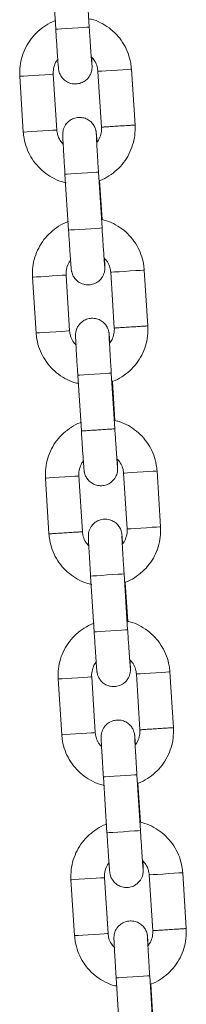
# Model space of a CAD drawing. Units: millimetres. Extents: x 5 to 415, y 5 to 292.
# Drawn here: x 171 to 172, y 249 to 256 of the extents above; entities that cross this region are included whole.
import ezdxf

# ---------------------------------------------------------------- set-up
doc = ezdxf.new("R2010")
doc.units = ezdxf.units.MM

msp = doc.modelspace()

# ---------------------------------------------------------------- linework, layer by layer
at = {"color": 7, "linetype": 'Continuous', "lineweight": 15}
for p, q in [((171.054, 256.0513), (171.0794, 255.6521)), ((171.3189, 255.6673), (171.2935, 256.0665)), ((171.3812, 255.3506), (171.4066, 254.9515)), ((171.6461, 254.9667), (171.6207, 255.3659)), ((170.8223, 255.3151), (170.8477, 254.9159)), ((171.0872, 254.9311), (171.0618, 255.3303)), ((171.1455, 254.6142), (171.1709, 254.215)), ((171.4104, 254.2302), (171.385, 254.6294)), ((171.4107, 254.2897), (171.3929, 254.5692)), ((170.9138, 253.878), (170.9393, 253.4788)), ((171.1788, 253.494), (171.1533, 253.8932)), ((171.4727, 253.9136), (171.4981, 253.5144)), ((171.7376, 253.5296), (171.7122, 253.9288)), ((171.237, 253.1771), (171.2624, 252.7779)), ((171.502, 252.7931), (171.4765, 253.1923)), ((171.5022, 252.8526), (171.4844, 253.1321)), ((171.2703, 252.0569), (171.2449, 252.4561)), ((171.5642, 252.4765), (171.5896, 252.0773)), ((171.8291, 252.0925), (171.8037, 252.4917)), ((171.0054, 252.4409), (171.0308, 252.0417)), ((171.5935, 251.3561), (171.5681, 251.7553)), ((171.3285, 251.74), (171.354, 251.3408)), ((171.5937, 251.4155), (171.5759, 251.695)), ((171.9207, 250.6554), (171.8952, 251.0546)), ((171.0969, 251.0038), (171.1223, 250.6046)), ((171.3618, 250.6198), (171.3364, 251.019)), ((171.6557, 251.0394), (171.6812, 250.6402)), ((171.4201, 250.3029), (171.4455, 249.9037)), ((171.685, 249.919), (171.6596, 250.3182)), ((171.6852, 249.9784), (171.6674, 250.2579)), ((171.1884, 249.5667), (171.2138, 249.1675)), ((171.4533, 249.1828), (171.4279, 249.582)), ((171.7473, 249.6023), (171.7727, 249.2031)), ((172.0122, 249.2184), (171.9868, 249.6175)), ((171.5116, 248.8658), (171.537, 248.4666)), ((171.7765, 248.4819), (171.7511, 248.8811)), ((171.7768, 248.5413), (171.759, 248.8209))]:
    msp.add_line(p, q, dxfattribs=at)
at = {"color": 8, "linetype": 'Continuous', "lineweight": 15, "flags": 128}
for points in [[(171.0794, 255.6521), (171.0811, 255.6522), (171.095, 255.6531), (171.1215, 255.6548), (171.1574, 255.657), (171.1983, 255.6596)], [(171.1983, 255.6596), (171.2393, 255.6623), (171.2755, 255.6646), (171.3024, 255.6663), (171.3169, 255.6672), (171.3189, 255.6673)], [(171.6207, 255.3659), (171.6132, 255.3654), (171.5921, 255.3641), (171.56, 255.362), (171.5209, 255.3595), (171.4793, 255.3569), (171.4403, 255.3544), (171.4086, 255.3524), (171.3881, 255.3511), (171.3812, 255.3506)], [(170.8223, 255.3151), (170.8292, 255.3155), (170.8498, 255.3168), (170.8814, 255.3188), (170.9204, 255.3213), (170.962, 255.324), (171.0012, 255.3264), (171.0332, 255.3285), (171.0543, 255.3298), (171.0618, 255.3303), (171.0618, 255.3303)], [(170.8477, 254.9159), (170.8547, 254.9163), (170.8752, 254.9176), (170.9069, 254.9196), (170.9458, 254.9221), (170.9874, 254.9248), (171.0266, 254.9273), (171.0587, 254.9293), (171.0797, 254.9306), (171.0872, 254.9311), (171.0872, 254.9311)], [(171.1455, 254.6142), (171.1472, 254.6143), (171.1611, 254.6152), (171.1876, 254.6169), (171.2235, 254.6191), (171.2644, 254.6217)], [(171.2644, 254.6217), (171.3054, 254.6244), (171.3416, 254.6267), (171.3685, 254.6284), (171.383, 254.6293), (171.385, 254.6294)], [(171.1709, 254.215), (171.1726, 254.2151), (171.1865, 254.216), (171.213, 254.2177), (171.2489, 254.22), (171.2898, 254.2226)], [(171.2898, 254.2226), (171.3308, 254.2252), (171.367, 254.2275), (171.394, 254.2292), (171.4085, 254.2301), (171.4104, 254.2302)], [(170.9138, 253.878), (170.9208, 253.8784), (170.9413, 253.8797), (170.973, 253.8817), (171.0119, 253.8842), (171.0535, 253.8869), (171.0927, 253.8894), (171.1248, 253.8914), (171.1458, 253.8927), (171.1533, 253.8932), (171.1533, 253.8932)], [(171.7122, 253.9288), (171.7047, 253.9283), (171.6836, 253.927), (171.6516, 253.925), (171.6124, 253.9225), (171.5708, 253.9198), (171.5318, 253.9173), (171.5001, 253.9153), (171.4796, 253.914), (171.4727, 253.9136)], [(170.9393, 253.4788), (170.9462, 253.4792), (170.9667, 253.4805), (170.9984, 253.4825), (171.0374, 253.485), (171.079, 253.4877), (171.1181, 253.4902), (171.1502, 253.4922), (171.1712, 253.4935), (171.1788, 253.494), (171.1788, 253.494)], [(171.3559, 253.1847), (171.315, 253.1821), (171.2791, 253.1798), (171.2526, 253.1781), (171.2387, 253.1772), (171.237, 253.1771)], [(171.4765, 253.1923), (171.4746, 253.1922), (171.4601, 253.1913), (171.4331, 253.1896), (171.3969, 253.1873), (171.3559, 253.1847)], [(171.2449, 252.4561), (171.2449, 252.4561), (171.2373, 252.4557), (171.2163, 252.4543), (171.1842, 252.4523), (171.1451, 252.4498), (171.1035, 252.4471), (171.0645, 252.4446), (171.0328, 252.4426), (171.0123, 252.4413), (171.0054, 252.4409), (171.0054, 252.4409)], [(171.5642, 252.4765), (171.5711, 252.4769), (171.5917, 252.4782), (171.6233, 252.4802), (171.6623, 252.4827), (171.7039, 252.4854), (171.7431, 252.4879), (171.7751, 252.4899), (171.7962, 252.4912), (171.8037, 252.4917)], [(171.5896, 252.0773), (171.5966, 252.0777), (171.6171, 252.079), (171.6488, 252.081), (171.6877, 252.0835), (171.7293, 252.0862), (171.7685, 252.0887), (171.8006, 252.0907), (171.8216, 252.0921), (171.8291, 252.0925)], [(171.4474, 251.7476), (171.4884, 251.7502), (171.5246, 251.7525), (171.5516, 251.7542), (171.5661, 251.7551), (171.5681, 251.7553)], [(171.3285, 251.74), (171.3302, 251.7401), (171.3442, 251.741), (171.3707, 251.7427), (171.4065, 251.745), (171.4474, 251.7476)], [(171.354, 251.3408), (171.3556, 251.3409), (171.3696, 251.3418), (171.3961, 251.3435), (171.432, 251.3458), (171.4729, 251.3484)], [(171.4729, 251.3484), (171.5139, 251.351), (171.55, 251.3533), (171.577, 251.355), (171.5915, 251.3559), (171.5935, 251.3561)], [(171.8952, 251.0546), (171.8877, 251.0542), (171.8667, 251.0528), (171.8346, 251.0508), (171.7954, 251.0483), (171.7538, 251.0456), (171.7149, 251.0431), (171.6832, 251.0411), (171.6627, 251.0398), (171.6557, 251.0394)], [(171.0969, 251.0038), (171.1038, 251.0042), (171.1243, 251.0055), (171.156, 251.0076), (171.195, 251.01), (171.2366, 251.0127), (171.2758, 251.0152), (171.3078, 251.0172), (171.3289, 251.0186), (171.3364, 251.019), (171.3364, 251.019)], [(171.1223, 250.6046), (171.1292, 250.605), (171.1498, 250.6063), (171.1814, 250.6084), (171.2204, 250.6108), (171.262, 250.6135), (171.3012, 250.616), (171.3332, 250.618), (171.3543, 250.6194), (171.3618, 250.6198), (171.3618, 250.6198)], [(171.4201, 250.3029), (171.4217, 250.303), (171.4357, 250.3039), (171.4622, 250.3056), (171.4981, 250.3079), (171.539, 250.3105)], [(171.539, 250.3105), (171.58, 250.3131), (171.6161, 250.3154), (171.6431, 250.3171), (171.6576, 250.318), (171.6596, 250.3182)], [(171.5644, 249.9113), (171.6054, 249.9139), (171.6416, 249.9162), (171.6685, 249.9179), (171.683, 249.9189), (171.685, 249.919)], [(171.4455, 249.9037), (171.4472, 249.9038), (171.4611, 249.9047), (171.4876, 249.9064), (171.5235, 249.9087), (171.5644, 249.9113)], [(171.1884, 249.5667), (171.1953, 249.5671), (171.2159, 249.5684), (171.2475, 249.5705), (171.2865, 249.5729), (171.3281, 249.5756), (171.3673, 249.5781), (171.3993, 249.5801), (171.4204, 249.5815), (171.4279, 249.582), (171.4279, 249.582)], [(171.9868, 249.6175), (171.9792, 249.6171), (171.9582, 249.6157), (171.9261, 249.6137), (171.887, 249.6112), (171.8454, 249.6085), (171.8064, 249.6061), (171.7747, 249.604), (171.7542, 249.6027), (171.7473, 249.6023)], [(171.2138, 249.1675), (171.2208, 249.168), (171.2413, 249.1693), (171.273, 249.1713), (171.3119, 249.1738), (171.3535, 249.1764), (171.3927, 249.1789), (171.4248, 249.1809), (171.4458, 249.1823), (171.4533, 249.1828), (171.4533, 249.1828)], [(171.6305, 248.8734), (171.5896, 248.8708), (171.5537, 248.8685), (171.5272, 248.8668), (171.5133, 248.8659), (171.5116, 248.8658)], [(171.7511, 248.8811), (171.7491, 248.881), (171.7346, 248.88), (171.7077, 248.8783), (171.6715, 248.876), (171.6305, 248.8734)]]:
    msp.add_lwpolyline(points, dxfattribs=at)
at = {"color": 7, "linetype": 'Continuous', "lineweight": 15}
for points, knots in [([(171.0795, 255.7137), (171.0769, 255.713), (171.0516, 255.7055), (171.0077, 255.6801), (170.9505, 255.6378), (170.9023, 255.5849), (170.8639, 255.5246), (170.8372, 255.4584), (170.8215, 255.3877), (170.822, 255.3395), (170.8223, 255.3151)], [0, 0, 0, 0, 0.015694, 0.155722, 0.295744, 0.435772, 0.575802, 0.715829, 0.855859, 1, 1, 1, 1]), ([(171.6207, 255.3659), (171.6192, 255.3807), (171.6155, 255.419), (171.5987, 255.4793), (171.5684, 255.5439), (171.5268, 255.6021), (171.4757, 255.6522), (171.4164, 255.6917), (171.3634, 255.7171), (171.3297, 255.7245), (171.3191, 255.7268)], [0, 0, 0, 0, 0.088269, 0.229428, 0.37071, 0.51198, 0.653261, 0.794541, 0.935815, 1, 1, 1, 1]), ([(171.0794, 255.6521), (171.0801, 255.6417), (171.082, 255.6115), (171.0852, 255.5622), (171.0889, 255.5077), (171.0922, 255.4595), (171.095, 255.4198), (171.0973, 255.39), (171.0986, 255.3755), (171.0995, 255.3675), (171.1004, 255.3608), (171.1025, 255.3505), (171.1079, 255.3328), (171.1203, 255.3098), (171.1417, 255.2865), (171.1711, 255.2685), (171.2058, 255.2592), (171.2426, 255.2608), (171.2754, 255.2728), (171.3007, 255.291), (171.3181, 255.3113), (171.3292, 255.3314), (171.3354, 255.3496), (171.338, 255.364), (171.3388, 255.3733), (171.339, 255.3785), (171.3391, 255.3832), (171.339, 255.3896), (171.3385, 255.4013), (171.3376, 255.4211), (171.3364, 255.442), (171.336, 255.4505)], [0, 0, 0, 0, 0.032522, 0.094658, 0.156899, 0.219197, 0.281627, 0.344392, 0.408384, 0.432368, 0.444081, 0.45438, 0.473371, 0.501886, 0.536154, 0.570964, 0.608299, 0.64693, 0.684312, 0.715888, 0.743409, 0.767302, 0.787492, 0.803492, 0.813795, 0.82131, 0.83115, 0.851052, 0.897681, 0.958351, 1, 1, 1, 1]), ([(171.3377, 255.3971), (171.3377, 255.3972), (171.3377, 255.3972), (171.337, 255.4043), (171.3357, 255.4206), (171.3335, 255.4498), (171.3306, 255.4904), (171.3272, 255.5398), (171.3236, 255.5943), (171.3208, 255.6379), (171.3192, 255.6619), (171.3189, 255.6673)], [0, 0, 0, 0, 0.028603, 0.112886, 0.231928, 0.372337, 0.519239, 0.667946, 0.817251, 0.959144, 1, 1, 1, 1]), ([(171.0618, 255.3303), (171.0616, 255.3362), (171.061, 255.3571), (171.0687, 255.3924), (171.0818, 255.4236), (171.0943, 255.4364), (171.0963, 255.4385)], [0, 0, 0, 0, 0.152951, 0.538921, 0.925954, 1, 1, 1, 1]), ([(171.3332, 255.4537), (171.3418, 255.4446), (171.3606, 255.4244), (171.3763, 255.3879), (171.3797, 255.3618), (171.3812, 255.3506)], [0, 0, 0, 0, 0.321757, 0.7088, 1, 1, 1, 1]), ([(171.3745, 254.8458), (171.3741, 254.8507), (171.3728, 254.8693), (171.3711, 254.8913), (171.3698, 254.9063), (171.3689, 254.9143), (171.368, 254.9209), (171.3659, 254.9312), (171.3605, 254.9489), (171.3481, 254.972), (171.3267, 254.9952), (171.2973, 255.0132), (171.2626, 255.0225), (171.2258, 255.0209), (171.193, 255.009), (171.1677, 254.9908), (171.1503, 254.9705), (171.1392, 254.9503), (171.133, 254.9322), (171.1303, 254.9178), (171.1296, 254.9085), (171.1294, 254.9032), (171.1293, 254.8986), (171.1294, 254.8922), (171.1299, 254.8807), (171.131, 254.8568), (171.133, 254.8201), (171.1357, 254.7736), (171.1389, 254.7205), (171.1422, 254.6663), (171.1445, 254.6303), (171.1455, 254.6142)], [0, 0, 0, 0, 0.022767, 0.085435, 0.149323, 0.173269, 0.184963, 0.195246, 0.214206, 0.242676, 0.276889, 0.311644, 0.348919, 0.387488, 0.424811, 0.456337, 0.483814, 0.507668, 0.527826, 0.543801, 0.554088, 0.56159, 0.571415, 0.591285, 0.63784, 0.698411, 0.762442, 0.825087, 0.887378, 0.949552, 1, 1, 1, 1]), ([(171.1352, 254.828), (171.1266, 254.8372), (171.1078, 254.8573), (171.0921, 254.8938), (171.0887, 254.9199), (171.0872, 254.9311)], [0, 0, 0, 0, 0.321802, 0.7088, 1, 1, 1, 1]), ([(171.4066, 254.9515), (171.4068, 254.9455), (171.4074, 254.9246), (171.3997, 254.8894), (171.3866, 254.8581), (171.3741, 254.8453), (171.3721, 254.8433)], [0, 0, 0, 0, 0.152951, 0.538921, 0.925954, 1, 1, 1, 1]), ([(171.3929, 254.5692), (171.3941, 254.5696), (171.418, 254.5767), (171.4607, 254.6017), (171.5179, 254.6439), (171.5661, 254.6969), (171.6044, 254.7572), (171.6312, 254.8234), (171.6469, 254.894), (171.6464, 254.9422), (171.6461, 254.9667)], [0, 0, 0, 0, 0.007634, 0.148809, 0.289984, 0.431152, 0.572326, 0.713503, 0.854678, 1, 1, 1, 1]), ([(170.8477, 254.9159), (170.8492, 254.9011), (170.8529, 254.8628), (170.8697, 254.8024), (170.9, 254.7378), (170.9416, 254.6797), (170.9927, 254.6296), (171.052, 254.59), (171.1063, 254.5642), (171.1414, 254.5566), (171.1533, 254.554)], [0, 0, 0, 0, 0.087538, 0.227527, 0.367638, 0.507738, 0.647848, 0.787954, 0.928062, 1, 1, 1, 1]), ([(171.385, 254.6294), (171.3844, 254.6397), (171.3824, 254.6698), (171.3794, 254.7187), (171.3761, 254.7728), (171.3734, 254.8203), (171.3712, 254.8591), (171.3699, 254.8849), (171.3694, 254.8982), (171.3694, 254.8995), (171.3693, 254.8999)], [0, 0, 0, 0, 0.07824, 0.227681, 0.377253, 0.526648, 0.675649, 0.823622, 0.942263, 1, 1, 1, 1]), ([(171.7122, 253.9288), (171.7108, 253.9436), (171.707, 253.9819), (171.6903, 254.0422), (171.6599, 254.1068), (171.6183, 254.165), (171.5673, 254.2151), (171.5079, 254.2546), (171.4549, 254.28), (171.4212, 254.2874), (171.4107, 254.2897)], [0, 0, 0, 0, 0.0882694, 0.2294291, 0.3707031, 0.5119848, 0.653263, 0.7945383, 0.935817, 1, 1, 1, 1]), ([(171.171, 254.2767), (171.1685, 254.2759), (171.1432, 254.2685), (171.0992, 254.243), (171.042, 254.2007), (170.9938, 254.1478), (170.9555, 254.0875), (170.9287, 254.0213), (170.913, 253.9507), (170.9136, 253.9024), (170.9138, 253.878)], [0, 0, 0, 0, 0.0156893, 0.1557167, 0.2957445, 0.4357719, 0.5757933, 0.7158208, 0.8558497, 1, 1, 1, 1]), ([(171.4292, 253.9601), (171.4292, 253.9601), (171.4292, 253.9601), (171.4285, 253.9672), (171.4272, 253.9835), (171.425, 254.0127), (171.4221, 254.0533), (171.4188, 254.1027), (171.4151, 254.1572), (171.4123, 254.2008), (171.4108, 254.2249), (171.4104, 254.2302)], [0, 0, 0, 0, 0.028603, 0.112887, 0.231923, 0.372332, 0.519232, 0.667948, 0.817252, 0.959144, 1, 1, 1, 1]), ([(171.1709, 254.215), (171.1716, 254.2046), (171.1735, 254.1744), (171.1767, 254.1251), (171.1804, 254.0706), (171.1837, 254.0224), (171.1866, 253.9827), (171.1889, 253.9529), (171.1901, 253.9384), (171.191, 253.9304), (171.1919, 253.9238), (171.194, 253.9135), (171.1995, 253.8957), (171.2119, 253.8727), (171.2333, 253.8494), (171.2626, 253.8314), (171.2973, 253.8221), (171.3341, 253.8237), (171.3669, 253.8357), (171.3922, 253.8539), (171.4096, 253.8742), (171.4207, 253.8943), (171.4269, 253.9125), (171.4296, 253.9269), (171.4304, 253.9362), (171.4306, 253.9414), (171.4306, 253.9461), (171.4305, 253.9525), (171.43, 253.9642), (171.4291, 253.984), (171.428, 254.0049), (171.4275, 254.0134)], [0, 0, 0, 0, 0.032522, 0.094658, 0.156898, 0.2192, 0.281629, 0.344394, 0.408384, 0.432368, 0.444081, 0.45438, 0.473371, 0.501891, 0.536153, 0.570968, 0.608301, 0.646932, 0.684313, 0.71589, 0.743411, 0.767303, 0.787493, 0.803493, 0.813796, 0.821308, 0.83115, 0.851052, 0.897681, 0.958348, 1, 1, 1, 1]), ([(171.4248, 254.0167), (171.4333, 254.0075), (171.4521, 253.9873), (171.4678, 253.9508), (171.4712, 253.9248), (171.4727, 253.9136)], [0, 0, 0, 0, 0.3217688, 0.7087894, 1, 1, 1, 1]), ([(171.1533, 253.8932), (171.1532, 253.8992), (171.1525, 253.9201), (171.1602, 253.9553), (171.1733, 253.9865), (171.1858, 253.9993), (171.1878, 254.0014)], [0, 0, 0, 0, 0.152948, 0.538912, 0.925985, 1, 1, 1, 1]), ([(171.466, 253.4087), (171.4657, 253.4137), (171.4643, 253.4322), (171.4626, 253.4543), (171.4613, 253.4693), (171.4605, 253.4772), (171.4595, 253.4838), (171.4575, 253.4941), (171.452, 253.5118), (171.4396, 253.5349), (171.4182, 253.5582), (171.3888, 253.5762), (171.3541, 253.5854), (171.3173, 253.5838), (171.2845, 253.5719), (171.2593, 253.5537), (171.2418, 253.5334), (171.2307, 253.5133), (171.2246, 253.4951), (171.2219, 253.4807), (171.2211, 253.4714), (171.2209, 253.4662), (171.2208, 253.4615), (171.221, 253.4551), (171.2214, 253.4436), (171.2225, 253.4197), (171.2245, 253.383), (171.2272, 253.3365), (171.2304, 253.2834), (171.2337, 253.2292), (171.236, 253.1932), (171.237, 253.1771)], [0, 0, 0, 0, 0.022767, 0.085433, 0.149323, 0.173269, 0.18496, 0.195247, 0.214202, 0.242678, 0.27689, 0.311644, 0.34892, 0.387492, 0.42481, 0.456337, 0.483818, 0.507667, 0.52783, 0.543801, 0.554087, 0.56159, 0.571415, 0.591285, 0.63784, 0.698413, 0.762441, 0.825087, 0.887378, 0.949552, 1, 1, 1, 1]), ([(171.4981, 253.5144), (171.4983, 253.5084), (171.4989, 253.4875), (171.4912, 253.4523), (171.4781, 253.4211), (171.4657, 253.4082), (171.4636, 253.4062)], [0, 0, 0, 0, 0.152951, 0.538921, 0.925954, 1, 1, 1, 1]), ([(171.4844, 253.1321), (171.4856, 253.1325), (171.5096, 253.1396), (171.5522, 253.1646), (171.6095, 253.2068), (171.6577, 253.2598), (171.696, 253.3201), (171.7227, 253.3863), (171.7384, 253.4569), (171.7379, 253.5052), (171.7376, 253.5296)], [0, 0, 0, 0, 0.0076341, 0.1488041, 0.2899789, 0.4311532, 0.572327, 0.7135032, 0.8546689, 1, 1, 1, 1]), ([(170.9393, 253.4788), (170.9407, 253.464), (170.9444, 253.4257), (170.9612, 253.3653), (170.9916, 253.3007), (171.0331, 253.2426), (171.0842, 253.1925), (171.1435, 253.1529), (171.1978, 253.1271), (171.233, 253.1195), (171.2449, 253.1169)], [0, 0, 0, 0, 0.087537, 0.227536, 0.367638, 0.507745, 0.647849, 0.787954, 0.928057, 1, 1, 1, 1]), ([(171.2267, 253.3909), (171.2182, 253.4001), (171.1994, 253.4202), (171.1836, 253.4568), (171.1802, 253.4828), (171.1788, 253.494)], [0, 0, 0, 0, 0.3217684, 0.7088017, 1, 1, 1, 1]), ([(171.4765, 253.1923), (171.4759, 253.2027), (171.474, 253.2327), (171.4709, 253.2816), (171.4677, 253.3357), (171.4649, 253.3832), (171.4627, 253.4221), (171.4614, 253.4479), (171.4609, 253.4611), (171.4609, 253.4624), (171.4609, 253.4628)], [0, 0, 0, 0, 0.07824, 0.227671, 0.377243, 0.526648, 0.67565, 0.823624, 0.942262, 1, 1, 1, 1]), ([(171.2625, 252.8396), (171.26, 252.8388), (171.2347, 252.8314), (171.1907, 252.8059), (171.1335, 252.7636), (171.0853, 252.7107), (171.047, 252.6504), (171.0203, 252.5842), (171.0046, 252.5136), (171.0051, 252.4653), (171.0054, 252.4409)], [0, 0, 0, 0, 0.0156894, 0.1557132, 0.2957417, 0.4357698, 0.5757999, 0.7158193, 0.855849, 1, 1, 1, 1]), ([(171.8037, 252.4917), (171.8023, 252.5065), (171.7986, 252.5448), (171.7818, 252.6051), (171.7514, 252.6698), (171.7099, 252.7279), (171.6588, 252.778), (171.5995, 252.8175), (171.5464, 252.8429), (171.5127, 252.8503), (171.5022, 252.8526)], [0, 0, 0, 0, 0.088269, 0.229437, 0.37071, 0.511991, 0.653261, 0.794541, 0.935815, 1, 1, 1, 1]), ([(171.2624, 252.7779), (171.2631, 252.7675), (171.265, 252.7373), (171.2683, 252.688), (171.2719, 252.6335), (171.2752, 252.5853), (171.2781, 252.5456), (171.2804, 252.5158), (171.2817, 252.5013), (171.2825, 252.4933), (171.2835, 252.4867), (171.2855, 252.4764), (171.291, 252.4587), (171.3034, 252.4356), (171.3248, 252.4123), (171.3541, 252.3943), (171.3889, 252.3851), (171.4256, 252.3867), (171.4585, 252.3986), (171.4837, 252.4168), (171.5011, 252.4371), (171.5122, 252.4572), (171.5184, 252.4754), (171.5211, 252.4898), (171.5219, 252.4991), (171.5221, 252.5043), (171.5221, 252.509), (171.522, 252.5154), (171.5216, 252.5271), (171.5206, 252.5469), (171.5195, 252.5678), (171.519, 252.5763)], [0, 0, 0, 0, 0.032527, 0.094662, 0.156903, 0.2192, 0.28163, 0.344394, 0.408386, 0.432369, 0.444081, 0.45438, 0.473371, 0.501891, 0.536157, 0.570969, 0.608301, 0.646934, 0.684314, 0.71589, 0.743415, 0.767303, 0.787497, 0.803498, 0.813796, 0.821311, 0.831151, 0.851053, 0.897682, 0.958351, 1, 1, 1, 1]), ([(171.5207, 252.523), (171.5207, 252.523), (171.5207, 252.523), (171.52, 252.5301), (171.5187, 252.5464), (171.5165, 252.5756), (171.5137, 252.6162), (171.5103, 252.6656), (171.5067, 252.7201), (171.5038, 252.7637), (171.5023, 252.7878), (171.502, 252.7932)], [0, 0, 0, 0, 0.028603, 0.112885, 0.231925, 0.372333, 0.519233, 0.667938, 0.817241, 0.959144, 1, 1, 1, 1]), ([(171.2449, 252.4561), (171.2447, 252.4621), (171.244, 252.483), (171.2517, 252.5182), (171.2648, 252.5494), (171.2773, 252.5623), (171.2793, 252.5643)], [0, 0, 0, 0, 0.152949, 0.538916, 0.925955, 1, 1, 1, 1]), ([(171.5163, 252.5796), (171.5248, 252.5704), (171.5436, 252.5503), (171.5594, 252.5137), (171.5628, 252.4877), (171.5642, 252.4765)], [0, 0, 0, 0, 0.321757, 0.7088, 1, 1, 1, 1]), ([(171.5575, 251.9716), (171.5572, 251.9766), (171.5559, 251.9951), (171.5541, 252.0172), (171.5528, 252.0322), (171.552, 252.0401), (171.551, 252.0467), (171.549, 252.057), (171.5435, 252.0747), (171.5311, 252.0978), (171.5097, 252.1211), (171.4804, 252.1391), (171.4456, 252.1483), (171.4089, 252.1467), (171.376, 252.1348), (171.3508, 252.1166), (171.3334, 252.0963), (171.3223, 252.0762), (171.3161, 252.058), (171.3134, 252.0436), (171.3126, 252.0343), (171.3124, 252.0291), (171.3124, 252.0244), (171.3125, 252.018), (171.3129, 252.0065), (171.3141, 251.9826), (171.3161, 251.9459), (171.3187, 251.8995), (171.3219, 251.8463), (171.3252, 251.7922), (171.3275, 251.7561), (171.3285, 251.74)], [0, 0, 0, 0, 0.022768, 0.085433, 0.149323, 0.173268, 0.184962, 0.195245, 0.214205, 0.24268, 0.276889, 0.311646, 0.34892, 0.387492, 0.424812, 0.456341, 0.483816, 0.507672, 0.527829, 0.543805, 0.554087, 0.56159, 0.571414, 0.591286, 0.63784, 0.698413, 0.762445, 0.825086, 0.887382, 0.949556, 1, 1, 1, 1]), ([(171.0308, 252.0417), (171.0322, 252.0269), (171.0359, 251.9886), (171.0527, 251.9283), (171.0831, 251.8636), (171.1246, 251.8055), (171.1757, 251.7554), (171.235, 251.7159), (171.2894, 251.69), (171.3245, 251.6824), (171.3364, 251.6798)], [0, 0, 0, 0, 0.087537, 0.227535, 0.367637, 0.507744, 0.647854, 0.787953, 0.92806, 1, 1, 1, 1]), ([(171.3155, 251.9571), (171.3079, 251.9652), (171.2902, 251.9844), (171.2752, 252.0197), (171.2718, 252.0457), (171.2703, 252.0569)], [0, 0, 0, 0, 0.295847, 0.697632, 1, 1, 1, 1]), ([(171.5896, 252.0773), (171.5898, 252.0713), (171.5905, 252.0504), (171.5827, 252.0153), (171.5703, 251.9849), (171.5587, 251.9729), (171.5575, 251.9716)], [0, 0, 0, 0, 0.15767, 0.555551, 0.954537, 1, 1, 1, 1]), ([(171.5759, 251.695), (171.5771, 251.6954), (171.6011, 251.7026), (171.6437, 251.7275), (171.701, 251.7697), (171.7492, 251.8227), (171.7875, 251.883), (171.8142, 251.9492), (171.8299, 252.0198), (171.8294, 252.0681), (171.8291, 252.0925)], [0, 0, 0, 0, 0.007634, 0.148808, 0.289982, 0.431155, 0.57232, 0.713496, 0.85467, 1, 1, 1, 1]), ([(171.5681, 251.7553), (171.5674, 251.7656), (171.5655, 251.7956), (171.5625, 251.8445), (171.5592, 251.8986), (171.5564, 251.9462), (171.5543, 251.985), (171.553, 252.0108), (171.5524, 252.024), (171.5524, 252.0253), (171.5524, 252.0257)], [0, 0, 0, 0, 0.078228, 0.227671, 0.377243, 0.526639, 0.67565, 0.823623, 0.942262, 1, 1, 1, 1]), ([(171.3541, 251.4025), (171.3515, 251.4017), (171.3262, 251.3943), (171.2823, 251.3689), (171.225, 251.3266), (171.1768, 251.2736), (171.1385, 251.2133), (171.1118, 251.1471), (171.0961, 251.0765), (171.0966, 251.0283), (171.0969, 251.0038)], [0, 0, 0, 0, 0.015689, 0.155718, 0.295741, 0.435769, 0.5758, 0.715828, 0.855849, 1, 1, 1, 1]), ([(171.8952, 251.0546), (171.8938, 251.0694), (171.8901, 251.1077), (171.8733, 251.1681), (171.8429, 251.2327), (171.8014, 251.2908), (171.7503, 251.3409), (171.691, 251.3804), (171.638, 251.4058), (171.6042, 251.4132), (171.5937, 251.4155)], [0, 0, 0, 0, 0.088269, 0.229428, 0.370712, 0.511983, 0.65326, 0.794541, 0.935815, 1, 1, 1, 1]), ([(171.354, 251.3408), (171.3546, 251.3304), (171.3566, 251.3002), (171.3598, 251.251), (171.3634, 251.1964), (171.3668, 251.1482), (171.3696, 251.1086), (171.3719, 251.0787), (171.3732, 251.0642), (171.374, 251.0562), (171.375, 251.0496), (171.377, 251.0393), (171.3825, 251.0216), (171.3949, 250.9985), (171.4163, 250.9752), (171.4457, 250.9573), (171.4804, 250.948), (171.5172, 250.9496), (171.55, 250.9615), (171.5752, 250.9797), (171.5927, 251), (171.6038, 251.0202), (171.6099, 251.0383), (171.6126, 251.0527), (171.6134, 251.062), (171.6136, 251.0673), (171.6136, 251.0719), (171.6135, 251.0783), (171.6131, 251.09), (171.6122, 251.1098), (171.611, 251.1307), (171.6106, 251.1392)], [0, 0, 0, 0, 0.032522, 0.094658, 0.156899, 0.219197, 0.281627, 0.344392, 0.408384, 0.432368, 0.444081, 0.45438, 0.473371, 0.501886, 0.536153, 0.570965, 0.608297, 0.646931, 0.684313, 0.715889, 0.743412, 0.767302, 0.787496, 0.803492, 0.813795, 0.82131, 0.83115, 0.851052, 0.897681, 0.958351, 1, 1, 1, 1]), ([(171.6122, 251.0859), (171.6122, 251.0859), (171.6122, 251.0859), (171.6116, 251.093), (171.6103, 251.1093), (171.6081, 251.1385), (171.6052, 251.1791), (171.6018, 251.2285), (171.5982, 251.283), (171.5954, 251.3266), (171.5938, 251.3507), (171.5935, 251.3561)], [0, 0, 0, 0, 0.028603, 0.112886, 0.231928, 0.372337, 0.519239, 0.667946, 0.817251, 0.959144, 1, 1, 1, 1]), ([(171.3364, 251.019), (171.3362, 251.025), (171.3355, 251.0459), (171.3433, 251.0811), (171.3564, 251.1124), (171.3688, 251.1252), (171.3708, 251.1272)], [0, 0, 0, 0, 0.152949, 0.538916, 0.925955, 1, 1, 1, 1]), ([(171.6078, 251.1425), (171.6163, 251.1333), (171.6351, 251.1132), (171.6509, 251.0767), (171.6543, 251.0506), (171.6557, 251.0394)], [0, 0, 0, 0, 0.321757, 0.7088, 1, 1, 1, 1]), ([(171.6491, 250.5345), (171.6487, 250.5395), (171.6474, 250.558), (171.6457, 250.5801), (171.6444, 250.5951), (171.6435, 250.603), (171.6425, 250.6097), (171.6405, 250.62), (171.635, 250.6377), (171.6226, 250.6607), (171.6012, 250.684), (171.5719, 250.702), (171.5372, 250.7113), (171.5004, 250.7097), (171.4676, 250.6977), (171.4423, 250.6795), (171.4249, 250.6592), (171.4138, 250.6391), (171.4076, 250.6209), (171.4049, 250.6065), (171.4041, 250.5972), (171.4039, 250.592), (171.4039, 250.5873), (171.404, 250.5809), (171.4044, 250.5694), (171.4056, 250.5455), (171.4076, 250.5088), (171.4102, 250.4624), (171.4134, 250.4092), (171.4168, 250.3551), (171.419, 250.319), (171.4201, 250.3029)], [0, 0, 0, 0, 0.0227706, 0.0854354, 0.1493236, 0.1732697, 0.1849635, 0.1952465, 0.2142068, 0.2426768, 0.2768888, 0.3116477, 0.3489191, 0.3874908, 0.4248108, 0.456339, 0.4838143, 0.5076696, 0.5278267, 0.5438021, 0.5540885, 0.5615912, 0.5714159, 0.5912858, 0.6378409, 0.6984113, 0.7624424, 0.8250874, 0.8873782, 0.949552, 1, 1, 1, 1]), ([(171.6812, 250.6402), (171.6813, 250.6343), (171.682, 250.6133), (171.6743, 250.5781), (171.6612, 250.5469), (171.6487, 250.5341), (171.6467, 250.532)], [0, 0, 0, 0, 0.152949, 0.538916, 0.925955, 1, 1, 1, 1]), ([(171.6674, 250.2579), (171.6687, 250.2583), (171.6926, 250.2655), (171.7353, 250.2905), (171.7925, 250.3327), (171.8407, 250.3856), (171.879, 250.4459), (171.9058, 250.5121), (171.9214, 250.5828), (171.9209, 250.631), (171.9207, 250.6554)], [0, 0, 0, 0, 0.0076341, 0.1488091, 0.2899807, 0.4311518, 0.5723262, 0.7135012, 0.8546777, 1, 1, 1, 1]), ([(171.1223, 250.6046), (171.1237, 250.5898), (171.1274, 250.5515), (171.1442, 250.4912), (171.1746, 250.4266), (171.2162, 250.3684), (171.2672, 250.3183), (171.3265, 250.2788), (171.3809, 250.2529), (171.416, 250.2453), (171.4279, 250.2427)], [0, 0, 0, 0, 0.087537, 0.227528, 0.367639, 0.507739, 0.647846, 0.78795, 0.928057, 1, 1, 1, 1]), ([(171.4097, 250.5168), (171.4012, 250.5259), (171.3824, 250.5461), (171.3667, 250.5826), (171.3633, 250.6087), (171.3618, 250.6198)], [0, 0, 0, 0, 0.321802, 0.7088, 1, 1, 1, 1]), ([(171.6596, 250.3182), (171.6589, 250.3285), (171.657, 250.3585), (171.654, 250.4074), (171.6507, 250.4616), (171.6479, 250.5091), (171.6458, 250.5479), (171.6445, 250.5737), (171.6439, 250.587), (171.6439, 250.5882), (171.6439, 250.5886)], [0, 0, 0, 0, 0.07824, 0.227681, 0.377253, 0.526648, 0.675649, 0.823622, 0.942263, 1, 1, 1, 1]), ([(171.4456, 249.9654), (171.443, 249.9646), (171.4177, 249.9572), (171.3738, 249.9318), (171.3166, 249.8895), (171.2684, 249.8365), (171.23, 249.7762), (171.2033, 249.71), (171.1876, 249.6394), (171.1881, 249.5912), (171.1884, 249.5667)], [0, 0, 0, 0, 0.015689, 0.155717, 0.295744, 0.435765, 0.575794, 0.715821, 0.85585, 1, 1, 1, 1]), ([(171.7038, 249.6488), (171.7038, 249.6488), (171.7038, 249.6488), (171.7031, 249.6559), (171.7018, 249.6722), (171.6996, 249.7014), (171.6967, 249.742), (171.6933, 249.7914), (171.6897, 249.846), (171.6869, 249.8895), (171.6853, 249.9136), (171.685, 249.919)], [0, 0, 0, 0, 0.028603, 0.112887, 0.231923, 0.372332, 0.519232, 0.667948, 0.817252, 0.959144, 1, 1, 1, 1]), ([(171.9868, 249.6175), (171.9853, 249.6323), (171.9816, 249.6706), (171.9648, 249.731), (171.9345, 249.7956), (171.8929, 249.8537), (171.8418, 249.9038), (171.7825, 249.9433), (171.7295, 249.9687), (171.6958, 249.9761), (171.6852, 249.9784)], [0, 0, 0, 0, 0.088269, 0.22943, 0.370705, 0.511984, 0.653262, 0.794538, 0.935817, 1, 1, 1, 1]), ([(171.4455, 249.9037), (171.4461, 249.8933), (171.4481, 249.8631), (171.4513, 249.8139), (171.455, 249.7593), (171.4583, 249.7111), (171.4611, 249.6715), (171.4634, 249.6416), (171.4647, 249.6271), (171.4656, 249.6191), (171.4665, 249.6125), (171.4685, 249.6022), (171.474, 249.5845), (171.4864, 249.5615), (171.5078, 249.5382), (171.5372, 249.5202), (171.5719, 249.5109), (171.6087, 249.5125), (171.6415, 249.5244), (171.6668, 249.5426), (171.6842, 249.5629), (171.6953, 249.5831), (171.7015, 249.6012), (171.7041, 249.6157), (171.7049, 249.6249), (171.7051, 249.6302), (171.7052, 249.6349), (171.7051, 249.6412), (171.7046, 249.6529), (171.7037, 249.6727), (171.7025, 249.6936), (171.7021, 249.7021)], [0, 0, 0, 0, 0.0325216, 0.0946576, 0.156898, 0.2191999, 0.2816295, 0.3443943, 0.4083844, 0.4323686, 0.4440812, 0.4543805, 0.473371, 0.5018909, 0.5361538, 0.5709681, 0.608299, 0.6469322, 0.6843141, 0.7158905, 0.7434097, 0.767303, 0.7874923, 0.8034931, 0.8137959, 0.8213076, 0.8311501, 0.8510517, 0.897681, 0.958348, 1, 1, 1, 1]), ([(171.4279, 249.582), (171.4277, 249.5879), (171.4271, 249.6088), (171.4348, 249.644), (171.4479, 249.6753), (171.4604, 249.6881), (171.4624, 249.6901)], [0, 0, 0, 0, 0.152948, 0.538951, 0.925985, 1, 1, 1, 1]), ([(171.6993, 249.7054), (171.7079, 249.6962), (171.7267, 249.6761), (171.7424, 249.6396), (171.7458, 249.6135), (171.7473, 249.6023)], [0, 0, 0, 0, 0.3217688, 0.7087894, 1, 1, 1, 1]), ([(171.7406, 249.0975), (171.7402, 249.1024), (171.7389, 249.1209), (171.7372, 249.143), (171.7359, 249.158), (171.735, 249.1659), (171.7341, 249.1726), (171.732, 249.1829), (171.7266, 249.2006), (171.7141, 249.2236), (171.6928, 249.2469), (171.6634, 249.2649), (171.6287, 249.2742), (171.5919, 249.2726), (171.5591, 249.2606), (171.5338, 249.2424), (171.5164, 249.2221), (171.5053, 249.202), (171.4991, 249.1838), (171.4964, 249.1694), (171.4957, 249.1601), (171.4955, 249.1549), (171.4954, 249.1502), (171.4955, 249.1438), (171.496, 249.1323), (171.4971, 249.1084), (171.4991, 249.0717), (171.5018, 249.0253), (171.505, 248.9721), (171.5083, 248.918), (171.5106, 248.882), (171.5116, 248.8658)], [0, 0, 0, 0, 0.022767, 0.085433, 0.149323, 0.173269, 0.184963, 0.195246, 0.214202, 0.242676, 0.276888, 0.311645, 0.348918, 0.387489, 0.42481, 0.456338, 0.483817, 0.507668, 0.52783, 0.543801, 0.554087, 0.56159, 0.571415, 0.591285, 0.63784, 0.698413, 0.762441, 0.825087, 0.887378, 0.949552, 1, 1, 1, 1]), ([(171.759, 248.8209), (171.7602, 248.8212), (171.7841, 248.8284), (171.8268, 248.8534), (171.884, 248.8956), (171.9322, 248.9485), (171.9705, 249.0088), (171.9973, 249.075), (172.013, 249.1457), (172.0125, 249.1939), (172.0122, 249.2184)], [0, 0, 0, 0, 0.007634, 0.148809, 0.289975, 0.43115, 0.572326, 0.713501, 0.854668, 1, 1, 1, 1]), ([(171.2138, 249.1675), (171.2153, 249.1528), (171.219, 249.1144), (171.2358, 249.0541), (171.2661, 248.9895), (171.3077, 248.9313), (171.3588, 248.8813), (171.4181, 248.8417), (171.4724, 248.8158), (171.5075, 248.8082), (171.5194, 248.8057)], [0, 0, 0, 0, 0.087537, 0.227528, 0.36764, 0.507747, 0.647848, 0.787958, 0.928062, 1, 1, 1, 1]), ([(171.5013, 249.0797), (171.4927, 249.0888), (171.4739, 249.109), (171.4582, 249.1455), (171.4548, 249.1716), (171.4533, 249.1828)], [0, 0, 0, 0, 0.321767, 0.708807, 1, 1, 1, 1]), ([(171.7511, 248.8811), (171.7504, 248.8914), (171.7485, 248.9214), (171.7455, 248.9704), (171.7422, 249.0245), (171.7395, 249.072), (171.7373, 249.1108), (171.736, 249.1366), (171.7355, 249.1499), (171.7354, 249.1511), (171.7354, 249.1515)], [0, 0, 0, 0, 0.07824, 0.22767, 0.377242, 0.526647, 0.675649, 0.823622, 0.942263, 1, 1, 1, 1]), ([(171.7727, 249.2031), (171.7729, 249.1972), (171.7735, 249.1763), (171.7658, 249.141), (171.7527, 249.1098), (171.7402, 249.097), (171.7382, 249.0949)], [0, 0, 0, 0, 0.152949, 0.538916, 0.925955, 1, 1, 1, 1])]:
    msp.add_open_spline(points, degree=3, knots=knots, dxfattribs=at)
at = {"color": 8, "linetype": 'Continuous', "lineweight": 15}
for points, knots in [([(171.6461, 254.9667), (171.6442, 254.9666), (171.6404, 254.9663), (171.6124, 254.9646), (171.5726, 254.962), (171.5255, 254.959), (171.4784, 254.956), (171.4391, 254.9535), (171.4118, 254.9518), (171.4084, 254.9516), (171.4067, 254.9515)], [0, 0, 0, 0, 0.1252558, 0.2505118, 0.3757716, 0.5010274, 0.6262817, 0.751536, 0.8767941, 1, 1, 1, 1]), ([(171.7376, 253.5296), (171.7357, 253.5295), (171.7319, 253.5293), (171.7039, 253.5275), (171.6641, 253.5249), (171.617, 253.5219), (171.57, 253.5189), (171.5306, 253.5164), (171.5033, 253.5147), (171.4999, 253.5145), (171.4983, 253.5144)], [0, 0, 0, 0, 0.125257, 0.250514, 0.375768, 0.501024, 0.626279, 0.751539, 0.876794, 1, 1, 1, 1]), ([(171.3813, 252.7855), (171.3657, 252.7845), (171.3343, 252.7825), (171.2949, 252.78), (171.2676, 252.7782), (171.2643, 252.778), (171.2626, 252.7779)], [0, 0, 0, 0, 0.251129, 0.502268, 0.753396, 1, 1, 1, 1]), ([(171.5018, 252.7931), (171.5018, 252.7931), (171.5049, 252.7934), (171.494, 252.7926), (171.4688, 252.791), (171.4283, 252.7885), (171.397, 252.7865), (171.3813, 252.7855)], [0, 0, 0, 0, 0.005545, 0.254162, 0.502776, 0.751386, 1, 1, 1, 1]), ([(171.2702, 252.0569), (171.2702, 252.0569), (171.2732, 252.0572), (171.2624, 252.0564), (171.2372, 252.0548), (171.1966, 252.0522), (171.1497, 252.0493), (171.1026, 252.0463), (171.0633, 252.0438), (171.0358, 252.042), (171.0325, 252.0418), (171.0308, 252.0417)], [0, 0, 0, 0, 0.001854, 0.126622, 0.25139, 0.376157, 0.500925, 0.625692, 0.750464, 0.875231, 1, 1, 1, 1]), ([(171.9207, 250.6554), (171.9188, 250.6553), (171.9149, 250.6551), (171.8869, 250.6533), (171.8472, 250.6508), (171.8, 250.6478), (171.753, 250.6448), (171.7136, 250.6423), (171.6863, 250.6405), (171.683, 250.6403), (171.6813, 250.6402)], [0, 0, 0, 0, 0.125256, 0.250513, 0.375768, 0.501024, 0.626279, 0.751539, 0.876794, 1, 1, 1, 1]), ([(172.0122, 249.2184), (172.0103, 249.2182), (172.0065, 249.218), (171.9785, 249.2162), (171.9387, 249.2137), (171.8916, 249.2107), (171.8445, 249.2077), (171.8052, 249.2052), (171.7779, 249.2034), (171.7745, 249.2032), (171.7728, 249.2031)], [0, 0, 0, 0, 0.125256, 0.250512, 0.375767, 0.501023, 0.626278, 0.751538, 0.876793, 1, 1, 1, 1])]:
    msp.add_open_spline(points, degree=3, knots=knots, dxfattribs=at)

doc.saveas('drawing.dxf')
